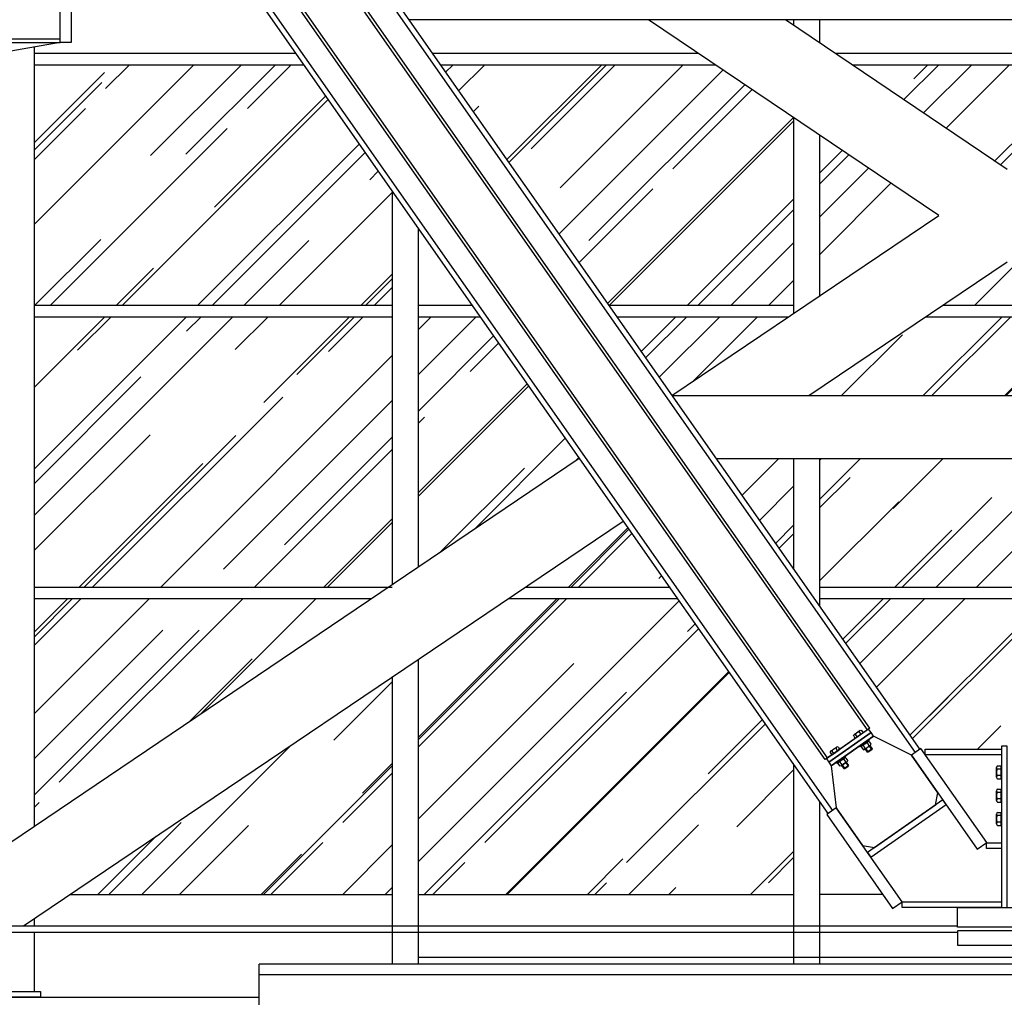
# Model space of a CAD drawing. Extents: x -85011 to 50054, y 32553 to 75655.
# Drawn here: x -65883 to -65540, y 40212 to 40553 of the extents above; entities that cross this region are included whole.
import ezdxf

# ---------------------------------------------------------------- set-up
doc = ezdxf.new("R2010")
doc.units = 0
doc.header["$LTSCALE"] = 5
doc.header["$MEASUREMENT"] = 0
for name, color, linetype in [('BULLONI', 8, 'CONTINUOUS'), ('INFISSI', 1, 'CONTINUOUS'), ('PROSPETTI-SOTTILI', 11, 'CONTINUOUS'), ('TRAVI-MET-SOTTILI', 11, 'CONTINUOUS'), ('VETRI', 253, 'CONTINUOUS')]:
    doc.layers.add(name, color=color, linetype=linetype)
pattern_1 = [(45, (-115370.523, 48885.03), (25.455844, 67.882251), [450, -60, 150, -30]), (45, (-115352.916, 48923.85), (-49.426764, 7.000357), [90, -9.9, 180, -22.5]), (45, (-115377.947, 48913.668), (96.0958116, 124.521504), [240, -42, 120, -30])]

msp = doc.modelspace()

# ---------------------------------------------------------------- hatches: boundary and pattern name
at = {"layer": 'VETRI'}
h = msp.add_hatch(dxfattribs=at)
h.set_pattern_fill('AR-RROOF', color=256, scale=30, angle=45, style=0)
h.set_pattern_definition(pattern_1)
h.paths.add_polyline_path([(-65613.55099, 40519.06191), (-65640.85837, 40537.50145), (-65736.69469, 40537.50145), (-65677.99404, 40453.64338), (-65613.55099, 40453.64338)])
h.paths.add_polyline_path([(-65615.21056, 40449.64338), (-65675.19404, 40449.64338), (-65655.94136, 40422.13956)])
h.paths.add_polyline_path([(-65722.7996, 40449.64338), (-65744.40748, 40449.64338), (-65744.40748, 40362.40207), (-65688.26715, 40400.31131)])
h.paths.add_polyline_path([(-65672.95354, 40378.43473), (-65707.02678, 40355.42649), (-65656.84777, 40355.42649)])
h.paths.add_polyline_path([(-65613.55099, 40400.26299), (-65640.62776, 40400.26299), (-65613.55099, 40361.58188)])
h.paths.add_polyline_path([(-65613.55099, 40293.57393), (-65654.04777, 40351.42649), (-65712.95044, 40351.42649), (-65744.40748, 40330.18485), (-65744.40748, 40248.25343), (-65613.55099, 40248.25343)])
h.paths.add_polyline_path([(-65753.40414, 40324.10978), (-65865.74091, 40248.25343), (-65753.40414, 40248.25343)])
h.paths.add_polyline_path([(-65760.66138, 40351.42649), (-65878.12385, 40351.42649), (-65878.12385, 40272.10896)])
h.paths.add_polyline_path([(-65753.40414, 40449.64338), (-65878.12385, 40449.64338), (-65878.12385, 40355.42649), (-65754.73773, 40355.42649), (-65753.40414, 40356.327)])
h.paths.add_polyline_path([(-65753.40414, 40493.36415), (-65784.30025, 40537.50145), (-65878.12385, 40537.50145), (-65878.12385, 40453.64338), (-65753.40414, 40453.64338)])
h = msp.add_hatch(dxfattribs=at)
h.set_pattern_fill('AR-RROOF', color=256, scale=30, angle=45, style=0)
h.set_pattern_definition(pattern_1)
h.paths.add_polyline_path([(-65485.10027, 40537.50145), (-65593.14742, 40537.50145), (-65539.12385, 40501.02158)])
h.paths.add_polyline_path([(-65562.97932, 40484.91297), (-65604.55136, 40512.98484), (-65604.55136, 40456.8411)])
h.paths.add_polyline_path([(-65539.12385, 40468.80436), (-65561.57595, 40453.64338), (-65516.67175, 40453.64338)])
h.paths.add_polyline_path([(-65473.69634, 40512.98484), (-65515.26838, 40484.91297), (-65473.69634, 40456.8411)])
h.paths.add_polyline_path([(-65510.74809, 40449.64338), (-65567.49961, 40449.64338), (-65604.55136, 40424.62388), (-65604.55136, 40422.13956), (-65473.69634, 40422.13956), (-65473.69634, 40424.62388)])
h.paths.add_polyline_path([(-65473.69634, 40400.26299), (-65604.55136, 40400.26299), (-65604.55136, 40355.42649), (-65473.69634, 40355.42649)])
h.paths.add_polyline_path([(-65473.69634, 40348.72527), (-65473.69634, 40351.42649), (-65604.55136, 40351.42649), (-65604.55136, 40348.72527), (-65569.61807, 40298.82058), (-65569.20846, 40299.10731), (-65567.71421, 40296.97267), (-65567.71421, 40298.97267), (-65541.12385, 40298.97267), (-65541.12385, 40299.97267), (-65539.12385, 40299.97267), (-65537.12385, 40299.97267), (-65537.12385, 40298.97267), (-65510.53349, 40298.97267), (-65510.53349, 40296.97267), (-65509.03924, 40299.10731), (-65508.62963, 40298.82058)])

# ---------------------------------------------------------------- linework, layer by layer
at = {"layer": 'BULLONI'}
for p, q in [((-65590.38775, 40305.39915), (-65592.44792, 40303.95703)), ((-65590.00855, 40304.12656), (-65590.55047, 40304.90074)), ((-65589.86375, 40305.38144), (-65589.32183, 40304.60727)), ((-65592.61064, 40303.45862), (-65592.06872, 40302.68445)), ((-65589.32183, 40304.60727), (-65592.06872, 40302.68445)), ((-65591.38199, 40303.16515), (-65591.92392, 40303.93933)), ((-65591.88316, 40302.81434), (-65591.86022, 40302.78157)), ((-65589.48445, 40304.44461), (-65591.86022, 40302.78157)), ((-65587.69248, 40301.54876), (-65589.75264, 40300.10664)), ((-65589.50739, 40304.47738), (-65589.48445, 40304.44461)), ((-65587.16848, 40301.53105), (-65586.61222, 40300.7364)), ((-65600.64024, 40298.22241), (-65598.58007, 40299.66452)), ((-65600.26103, 40296.94982), (-65597.51415, 40298.87264)), ((-65599.57431, 40297.43053), (-65600.11624, 40298.2047)), ((-65600.05254, 40297.04694), (-65597.67677, 40298.70998)), ((-65598.20087, 40298.39194), (-65598.74279, 40299.16611)), ((-65598.05607, 40299.64682), (-65597.51415, 40298.87264)), ((-65597.69971, 40298.74275), (-65597.67677, 40298.70998)), ((-65589.91536, 40299.60823), (-65589.35911, 40298.81358)), ((-65589.22864, 40300.08894), (-65588.67238, 40299.29428)), ((-65586.77494, 40300.23799), (-65588.8351, 40298.79587)), ((-65588.62425, 40298.94347), (-65587.86728, 40297.86208)), ((-65588.41945, 40299.08683), (-65587.55925, 40297.85798)), ((-65586.22882, 40299.009), (-65587.86728, 40297.86208)), ((-65587.55925, 40297.85798), (-65587.86728, 40297.86208)), ((-65587.8552, 40301.05035), (-65587.29894, 40300.25569)), ((-65586.33041, 40298.71818), (-65587.55925, 40297.85798)), ((-65587.1906, 40299.94702), (-65586.33041, 40298.71818)), ((-65586.98579, 40300.09039), (-65586.22882, 40299.009)), ((-65586.22882, 40299.009), (-65586.33041, 40298.71818)), ((-65600.80296, 40297.724), (-65600.26103, 40296.94982)), ((-65600.07548, 40297.07971), (-65600.05254, 40297.04694)), ((-65597.94496, 40294.37202), (-65595.8848, 40295.81413)), ((-65597.42096, 40294.35431), (-65596.8647, 40293.55966)), ((-65597.02742, 40293.06125), (-65594.96726, 40294.50336)), ((-65596.04752, 40295.31572), (-65595.49126, 40294.52107)), ((-65595.3608, 40295.79643), (-65594.80454, 40295.00177)), ((-65595.17811, 40294.35577), (-65594.42114, 40293.27438)), ((-65598.10768, 40293.87361), (-65597.55142, 40293.07895)), ((-65596.81657, 40293.20884), (-65596.0596, 40292.12746)), ((-65596.61177, 40293.35221), (-65595.75157, 40292.12336)), ((-65596.0596, 40292.12746), (-65594.42114, 40293.27438)), ((-65596.0596, 40292.12746), (-65595.75157, 40292.12336)), ((-65595.75157, 40292.12336), (-65594.52272, 40292.98355)), ((-65595.38292, 40294.2124), (-65594.52272, 40292.98355)), ((-65594.52272, 40292.98355), (-65594.42114, 40293.27438)), ((-65542.87885, 40289.12522), (-65542.87885, 40292.52013)), ((-65542.4536, 40293.08595), (-65541.17785, 40293.08595)), ((-65541.17785, 40291.95431), (-65542.4536, 40291.95431)), ((-65541.17785, 40288.5594), (-65541.17785, 40293.08595)), ((-65541.17785, 40292.78017), (-65541.12385, 40292.78017)), ((-65541.12385, 40288.86517), (-65541.12385, 40292.78017)), ((-65541.17785, 40289.69104), (-65542.4536, 40289.69104)), ((-65542.4536, 40288.5594), (-65541.17785, 40288.5594)), ((-65541.17785, 40288.86517), (-65541.12385, 40288.86517)), ((-65542.87885, 40281.02522), (-65542.87885, 40284.42013)), ((-65542.4536, 40284.98595), (-65541.17785, 40284.98595)), ((-65541.17785, 40280.4594), (-65541.17785, 40284.98595)), ((-65541.17785, 40284.68017), (-65541.12385, 40284.68017)), ((-65541.12385, 40280.76517), (-65541.12385, 40284.68017)), ((-65541.17785, 40283.85431), (-65542.4536, 40283.85431)), ((-65541.17785, 40281.59104), (-65542.4536, 40281.59104)), ((-65541.17785, 40280.76517), (-65541.12385, 40280.76517)), ((-65542.4536, 40280.4594), (-65541.17785, 40280.4594)), ((-65542.87885, 40272.92522), (-65542.87885, 40276.32013)), ((-65542.4536, 40276.88595), (-65541.17785, 40276.88595)), ((-65541.17785, 40275.75431), (-65542.4536, 40275.75431)), ((-65541.17785, 40272.3594), (-65541.17785, 40276.88595)), ((-65541.17785, 40276.58017), (-65541.12385, 40276.58017)), ((-65541.12385, 40272.66517), (-65541.12385, 40276.58017)), ((-65541.17785, 40273.49104), (-65542.4536, 40273.49104)), ((-65542.4536, 40272.3594), (-65541.17785, 40272.3594)), ((-65541.17785, 40272.66517), (-65541.12385, 40272.66517))]:
    msp.add_line(p, q, dxfattribs=at)
for points in [[(-65590.50849, 40300.06581), (-65587.39541, 40302.24497), (-65587.16602, 40301.91728), (-65590.2791, 40299.73812)], [(-65595.58773, 40296.51035), (-65598.70081, 40294.33119), (-65598.47142, 40294.0035), (-65595.35834, 40296.18265)]]:
    msp.add_lwpolyline(points, close=True, dxfattribs=at)
at = {"layer": 'BULLONI', "extrusion": (0, 0, -1)}
for centre, major_axis, ratio, start_param, end_param in [((-65591.23719, 40304.42003), (0.68672, 0.4807), 0.375782881, 3.141592661, 6.283185314), ((-65590.20711, 40305.14109), (0.34336, 0.24035), 0.751565762, 3.141592654, 6.283185307), ((-65592.26728, 40303.69897), (0.34336, 0.24035), 0.751565762, 3.141592654, 6.283185307), ((-65587.51184, 40301.2907), (0.34336, 0.24035), 0.751565762, 3.141592654, 6.283185307), ((-65589.572, 40299.84858), (0.34336, 0.24035), 0.751565762, 3.141592654, 6.283185307), ((-65588.54192, 40300.56964), (0.68672, 0.4807), 0.375782881, 3.141592653, 6.283185307), ((-65596.17798, 40294.04036), (-0.68672, -0.4807), 0.375782881, 3.141592653, 6.283185307), ((-65595.1479, 40294.76142), (-0.34336, -0.24035), 0.751565762, 3.141592654, 6.283185307), ((-65597.20806, 40293.31931), (-0.34336, -0.24035), 0.751565762, 3.141592654, 6.283185307)]:
    msp.add_ellipse(centre, major_axis=major_axis, ratio=ratio, start_param=start_param, end_param=end_param, dxfattribs=at)
at = {"layer": 'BULLONI'}
for centre, major_axis, ratio, start_param, end_param in [((-65600.4596, 40297.96435), (-0.34336, -0.24035), 0.751565762, 3.141592654, 6.283185307), ((-65599.42951, 40298.68541), (-0.68672, -0.4807), 0.375782881, 3.14159264, 6.283185294), ((-65598.39943, 40299.40646), (-0.34336, -0.24035), 0.751565762, 3.141592654, 6.283185307), ((-65589.01575, 40299.05393), (0.34336, 0.24035), 0.751565762, 3.141592654, 6.283185307), ((-65587.98566, 40299.77499), (0.68672, 0.4807), 0.375782881, 3.141592654, 6.283185307), ((-65586.95558, 40300.49604), (0.34336, 0.24035), 0.751565762, 3.141592654, 6.283185307), ((-65597.76432, 40294.11396), (-0.34336, -0.24035), 0.751565762, 3.141592654, 6.283185307), ((-65596.73424, 40294.83502), (-0.68672, -0.4807), 0.375782881, 3.141592654, 6.283185307), ((-65595.70416, 40295.55607), (-0.34336, -0.24035), 0.751565762, 3.141592654, 6.283185307), ((-65542.4536, 40292.52013), (0, -0.56582), 0.751565762, 3.141592654, 6.283185307), ((-65542.4536, 40290.82267), (0, -1.13164), 0.375782881, 3.141592654, 6.283185307), ((-65542.4536, 40289.12522), (0, -0.56582), 0.751565762, 3.141592654, 6.283185307), ((-65542.4536, 40284.42013), (0, -0.56582), 0.751565762, 3.141592654, 6.283185307), ((-65542.4536, 40282.72267), (0, -1.13164), 0.375782881, 3.141592654, 6.283185307), ((-65542.4536, 40281.02522), (0, -0.56582), 0.751565762, 3.141592654, 6.283185307), ((-65542.4536, 40276.32013), (0, -0.56582), 0.751565762, 3.141592654, 6.283185307), ((-65542.4536, 40274.62267), (0, -1.13164), 0.375782881, 3.141592654, 6.283185307), ((-65542.4536, 40272.92522), (0, -0.56582), 0.751565762, 3.141592654, 6.283185307)]:
    msp.add_ellipse(centre, major_axis=major_axis, ratio=ratio, start_param=start_param, end_param=end_param, dxfattribs=at)
at = {"layer": 'INFISSI'}
for p, q in [((-65878.12385, 40541.50145), (-65787.10025, 40541.50145)), ((-65739.49469, 40541.50145), (-65646.78203, 40541.50145)), ((-65599.07108, 40541.50145), (-65479.17662, 40541.50145)), ((-65878.12385, 40537.50145), (-65784.30025, 40537.50145)), ((-65736.69469, 40537.50145), (-65640.85837, 40537.50145)), ((-65593.14742, 40537.50145), (-65485.10027, 40537.50145)), ((-65878.12385, 40453.64338), (-65753.40414, 40453.64338)), ((-65744.40748, 40453.64338), (-65725.5996, 40453.64338)), ((-65677.99404, 40453.64338), (-65613.55099, 40453.64338)), ((-65561.57595, 40453.64338), (-65516.67175, 40453.64338)), ((-65878.12385, 40449.64338), (-65753.40414, 40449.64338)), ((-65744.40748, 40449.64338), (-65722.7996, 40449.64338)), ((-65675.19404, 40449.64338), (-65615.21056, 40449.64338)), ((-65567.49961, 40449.64338), (-65510.74809, 40449.64338)), ((-65878.12385, 40355.42649), (-65753.40414, 40355.42649)), ((-65707.02678, 40355.42649), (-65656.84777, 40355.42649)), ((-65604.55136, 40355.42649), (-65473.69634, 40355.42649)), ((-65878.12385, 40351.42649), (-65760.66138, 40351.42649)), ((-65712.95044, 40351.42649), (-65654.04777, 40351.42649)), ((-65604.55136, 40351.42649), (-65473.69634, 40351.42649)), ((-65865.74091, 40248.25343), (-65753.40414, 40248.25343)), ((-65744.40748, 40248.25343), (-65613.55099, 40248.25343))]:
    msp.add_line(p, q, dxfattribs=at)
at = {"layer": 'PROSPETTI-SOTTILI'}
msp.add_line((-65333.84021, 40226.25343), (-65744.40748, 40226.25343), dxfattribs=at)
at = {"layer": 'TRAVI-MET-SOTTILI'}
for p, q in [((-65857.5015, 40706.76941), (-65571.17461, 40297.731)), ((-65855.94496, 40707.85899), (-65569.61807, 40298.82058)), ((-65587.80502, 40305.62021), (-65852.9138, 40684.34703)), ((-65586.98579, 40306.19367), (-65852.09457, 40684.92049)), ((-65602.5512, 40295.29788), (-65867.65997, 40674.02471)), ((-65601.73197, 40295.87135), (-65866.84074, 40674.59817)), ((-65837.42385, 40616.70552), (-65600.01158, 40277.54513)), ((-65837.42385, 40613.39231), (-65601.56812, 40276.45555)), ((-65869.12385, 40545.18236), (-65869.12385, 40590.18236)), ((-65330.57638, 40553.18236), (-65747.67132, 40553.18236)), ((-65562.97932, 40484.91297), (-65664.08045, 40553.18236)), ((-65539.12385, 40501.02158), (-65616.3695, 40553.18236)), ((-65613.55099, 40553.18236), (-65613.55099, 40551.27913)), ((-65604.55136, 40553.18236), (-65604.55136, 40545.20206)), ((-65869.12385, 40545.18236), (-65975.68384, 40526.65522)), ((-65889.12385, 40546.53236), (-65869.12385, 40546.53236)), ((-65889.12385, 40545.18236), (-65869.12385, 40545.18236)), ((-65878.12385, 40272.10896), (-65878.12385, 40543.61757)), ((-65613.55099, 40519.06191), (-65613.55099, 40450.76403)), ((-65604.55136, 40512.98484), (-65604.55136, 40456.8411)), ((-65753.40414, 40493.36415), (-65753.40414, 40356.327)), ((-65655.94136, 40422.13956), (-65562.97932, 40484.91297)), ((-65744.40748, 40480.51179), (-65744.40748, 40362.40207)), ((-65608.23042, 40422.13956), (-65539.12385, 40468.80436)), ((-65655.94136, 40422.13956), (-65422.31059, 40422.13956)), ((-65929.59382, 40237.35343), (-65688.26715, 40400.31131)), ((-65640.62776, 40400.26299), (-65437.61994, 40400.26299)), ((-65613.55099, 40400.26299), (-65613.55099, 40361.58188)), ((-65604.55136, 40400.26299), (-65604.55136, 40348.72527)), ((-65881.88288, 40237.35343), (-65672.95354, 40378.43473)), ((-65744.40748, 40330.18485), (-65744.40748, 40223.99954)), ((-65753.40414, 40324.10978), (-65753.40414, 40223.99954)), ((-65586.98579, 40306.19367), (-65602.5512, 40295.29788)), ((-65613.55099, 40293.57393), (-65613.55099, 40223.99954)), ((-65604.55136, 40280.71732), (-65604.55136, 40223.99954)), ((-65582.43696, 40248.25343), (-65604.55136, 40248.25343)), ((-65878.12385, 40237.35343), (-65878.12385, 40239.89174)), ((-66895.76654, 40237.35343), (-65556.44308, 40237.35343)), ((-66896.09722, 40235.15343), (-65556.44308, 40235.15343)), ((-65878.12385, 40214.42813), (-65878.12385, 40235.15343)), ((-65278.48385, 40223.99954), (-65799.76385, 40223.99954)), ((-65799.76385, 40058.75343), (-65799.76385, 40223.99954)), ((-65799.76385, 40220.39954), (-65278.48385, 40220.39954)), ((-65918.79512, 40212.42813), (-65799.76385, 40212.42813))]:
    msp.add_line(p, q, dxfattribs=at)
for points in [[(-65869.12385, 40590.18236), (-65865.2825, 40590.18236), (-65865.2825, 40545.18236), (-65869.12385, 40545.18236)], [(-65586.53521, 40304.67809), (-65587.39541, 40305.90694), (-65602.14158, 40295.58461), (-65601.28139, 40294.35577)], [(-65585.67502, 40303.44924), (-65586.53521, 40304.67809), (-65601.28139, 40294.35577), (-65600.42119, 40293.12692)], [(-65549.54689, 40264.04419), (-65546.26996, 40266.33804), (-65569.20846, 40299.10731), (-65572.48539, 40296.81346)], [(-65567.71421, 40298.97267), (-65541.12385, 40298.97267), (-65541.12385, 40296.97267), (-65567.71421, 40296.97267)], [(-65539.12385, 40299.97267), (-65541.12385, 40299.97267), (-65541.12385, 40243.69339), (-65539.12385, 40243.69339)], [(-65587.80502, 40262.89726), (-65586.6581, 40261.2588), (-65560.44268, 40279.60959), (-65561.5896, 40281.24806)], [(-65579.03924, 40243.39954), (-65575.76231, 40245.69339), (-65598.70081, 40278.46267), (-65601.97774, 40276.16882)], [(-65546.36421, 40266.27206), (-65541.12385, 40266.27206), (-65541.12385, 40264.27206), (-65546.36421, 40264.27206)], [(-65575.76231, 40245.69339), (-65541.12385, 40245.69339), (-65541.12385, 40243.69339), (-65575.76231, 40243.69339)], [(-65556.44308, 40243.69339), (-65521.80462, 40243.69339), (-65521.80462, 40236.85343), (-65556.44308, 40236.85343)], [(-65556.44308, 40230.63419), (-65521.80462, 40230.63419), (-65521.80462, 40235.65343), (-65556.44308, 40235.65343)], [(-65902.0568, 40212.42813), (-65902.0568, 40214.42813), (-65876.03508, 40214.42813), (-65876.03508, 40212.42813)]]:
    msp.add_lwpolyline(points, close=True, dxfattribs=at)
at = {"layer": 'TRAVI-MET-SOTTILI', "flags": 128}
msp.add_lwpolyline([(-65598.70081, 40278.46267), (-65598.70081, 40278.46267), (-65589.52541, 40265.35496), (-65585.34733, 40264.61765), (-65564.0473, 40279.52767), (-65563.30999, 40283.70575), (-65572.48539, 40296.81346), (-65585.67502, 40303.44924), (-65600.42119, 40293.12692), (-65598.70081, 40278.46267)], dxfattribs=at)

doc.saveas('drawing.dxf')
